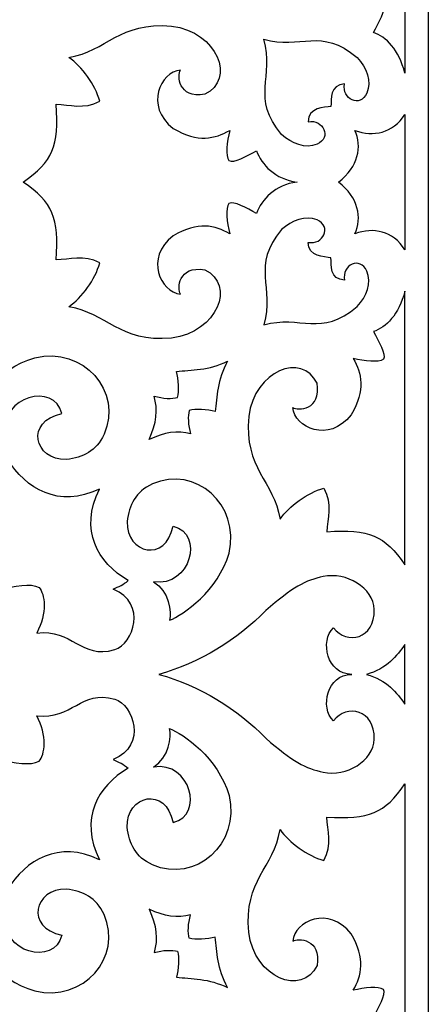
# Model space of a CAD drawing. Units: millimetres. Extents: x -44 to 41, y -115 to 132.
# Drawn here: x 7 to 41, y -18 to 63 of the extents above; entities that cross this region are included whole.
import ezdxf

# ---------------------------------------------------------------- set-up
doc = ezdxf.new("R2010")
doc.units = ezdxf.units.MM
doc.header["$MEASUREMENT"] = 0
doc.layers.add('layer 1', color=7, linetype='Continuous')

msp = doc.modelspace()

# ---------------------------------------------------------------- linework, layer by layer
at = {"layer": 'layer 1'}
msp.add_open_spline([(-43.8243, -114.8806), (-43.8243, -114.8806), (40.7906, -114.8806), (40.7906, -114.8806), (40.7906, -114.8806), (40.7906, -114.8806), (40.7906, 131.9331), (40.7906, 131.9331), (40.7906, 131.9331), (40.7906, 131.9331), (-43.8243, 131.9331), (-43.8243, 131.9331), (-43.8243, 131.9331), (-43.8243, 131.9331), (-43.8243, -114.8806), (-43.8243, -114.8806)], degree=3, knots=[0, 0, 0, 0, 0.2, 0.2, 0.2, 0.2, 0.4, 0.4, 0.4, 0.4, 0.6, 0.6, 0.6, 0.6, 1, 1, 1, 1], dxfattribs=at)
at = {"layer": 'layer 1', "color": 7}
for points, knots in [([(32.4536, 78.0038), (32.4854, 76.9259), (32.907, 75.7306), (32.2124, 74.4322), (32.2124, 74.4322), (30.8401, 74.7841), (29.3603, 75.9042), (28.5991, 76.9678), (28.5991, 76.9678), (28.0915, 73.8378), (25.6391, 72.8083), (26.0234, 68.5349), (26.0234, 68.5349), (26.5203, 64.7007), (30.4101, 63.2512), (31.6407, 65.7842), (31.6407, 65.7842), (32.0126, 67.9998), (30.0689, 68.0591), (29.6414, 67.7952), (29.6414, 67.7952), (29.8179, 69.4139), (32.5875, 70.7774), (34.4497, 68.3842), (34.4497, 68.3842), (35.6516, 66.3149), (35.3017, 64.9722), (34.6135, 63.7438), (34.6135, 63.7438), (35.5272, 63.9681), (36.7253, 64.1136), (37.0999, 63.8139), (37.0999, 63.8139), (37.3566, 63.4102), (36.6904, 62.321), (36.2877, 61.5316), (36.2877, 61.5316), (37.3278, 61.1977), (38.3622, 60.1473), (38.8679, 58.204), (38.8679, 58.204), (38.8679, 58.204), (38.8679, 80.7348), (38.8679, 80.7348), (38.8679, 80.7348), (37.197, 78.2711), (35.9094, 77.7937), (32.4536, 78.0038)], [0, 0, 0, 0, 0.0769231, 0.0769231, 0.0769231, 0.0769231, 0.1538462, 0.1538462, 0.1538462, 0.1538462, 0.2307692, 0.2307692, 0.2307692, 0.2307692, 0.3076923, 0.3076923, 0.3076923, 0.3076923, 0.3846154, 0.3846154, 0.3846154, 0.3846154, 0.4615385, 0.4615385, 0.4615385, 0.4615385, 0.5384615, 0.5384615, 0.5384615, 0.5384615, 0.6153846, 0.6153846, 0.6153846, 0.6153846, 0.6923077, 0.6923077, 0.6923077, 0.6923077, 0.7692308, 0.7692308, 0.7692308, 0.7692308, 0.8461538, 0.8461538, 0.8461538, 0.8461538, 1, 1, 1, 1]), ([(7.4689, 49.2352), (9.9326, 47.5643), (10.4099, 46.2767), (10.1999, 42.821), (10.1999, 42.821), (11.2777, 42.8528), (12.4731, 43.2744), (13.7715, 42.5797), (13.7715, 42.5797), (13.4196, 41.2075), (12.2994, 39.7277), (11.2359, 38.9664), (11.2359, 38.9664), (14.3659, 38.4589), (15.3953, 36.0065), (19.6687, 36.3907), (19.6687, 36.3907), (23.5029, 36.8877), (24.9525, 40.7775), (22.4194, 42.0081), (22.4194, 42.0081), (20.2039, 42.38), (20.1446, 40.4363), (20.4085, 40.0088), (20.4085, 40.0088), (18.7897, 40.1852), (17.4263, 42.9549), (19.8195, 44.8171), (19.8195, 44.8171), (21.8887, 46.0189), (23.2314, 45.6691), (24.4599, 44.9809), (24.4599, 44.9809), (24.2356, 45.8946), (24.09, 47.0927), (24.3898, 47.4673), (24.3898, 47.4673), (24.7935, 47.724), (25.8827, 47.0577), (26.6721, 46.6551), (26.6721, 46.6551), (27.0855, 47.7946), (28.1757, 49.0081), (29.9997, 49.2352), (29.9997, 49.2352), (28.1757, 49.4624), (27.0855, 50.6665), (26.6721, 51.8061), (26.6721, 51.8061), (25.8827, 51.4034), (24.7935, 50.7372), (24.3898, 50.9939), (24.3898, 50.9939), (24.09, 51.3685), (24.2356, 52.5666), (24.4599, 53.4802), (24.4599, 53.4802), (23.2314, 52.7921), (21.8887, 52.4422), (19.8195, 53.6441), (19.8195, 53.6441), (17.4263, 55.5063), (18.7897, 58.2759), (20.4085, 58.4523), (20.4085, 58.4523), (20.1446, 58.0249), (20.2039, 56.0811), (22.4194, 56.453), (22.4194, 56.453), (24.9525, 57.6837), (23.5029, 61.5735), (19.6687, 62.0704), (19.6687, 62.0704), (15.3953, 62.4547), (14.3659, 60.0022), (11.2359, 59.4947), (11.2359, 59.4947), (12.2994, 58.7335), (13.4196, 57.2536), (13.7715, 55.8814), (13.7715, 55.8814), (12.4731, 55.1867), (11.2777, 55.6084), (10.1999, 55.6402), (10.1999, 55.6402), (10.4099, 52.1844), (9.9326, 50.9061), (7.4689, 49.2352)], [0, 0, 0, 0, 0.0434783, 0.0434783, 0.0434783, 0.0434783, 0.0869565, 0.0869565, 0.0869565, 0.0869565, 0.1304348, 0.1304348, 0.1304348, 0.1304348, 0.173913, 0.173913, 0.173913, 0.173913, 0.2173913, 0.2173913, 0.2173913, 0.2173913, 0.2608696, 0.2608696, 0.2608696, 0.2608696, 0.3043478, 0.3043478, 0.3043478, 0.3043478, 0.3478261, 0.3478261, 0.3478261, 0.3478261, 0.3913043, 0.3913043, 0.3913043, 0.3913043, 0.4347826, 0.4347826, 0.4347826, 0.4347826, 0.4782609, 0.4782609, 0.4782609, 0.4782609, 0.5217391, 0.5217391, 0.5217391, 0.5217391, 0.5652174, 0.5652174, 0.5652174, 0.5652174, 0.6086957, 0.6086957, 0.6086957, 0.6086957, 0.6521739, 0.6521739, 0.6521739, 0.6521739, 0.6956522, 0.6956522, 0.6956522, 0.6956522, 0.7391304, 0.7391304, 0.7391304, 0.7391304, 0.7826087, 0.7826087, 0.7826087, 0.7826087, 0.826087, 0.826087, 0.826087, 0.826087, 0.8695652, 0.8695652, 0.8695652, 0.8695652, 0.9130435, 0.9130435, 0.9130435, 0.9130435, 1, 1, 1, 1]), ([(28.7259, 53.142), (29.5536, 52.384), (30.6987, 51.9444), (31.6438, 52.3476), (31.6438, 52.3476), (32.8906, 52.8795), (32.1621, 54.4351), (30.9016, 54.1914), (30.9016, 54.1914), (30.9683, 55.4051), (32.2216, 55.38), (32.7878, 55.454), (32.7878, 55.454), (32.8063, 56.0755), (32.6887, 57.2363), (33.9025, 57.3031), (33.9025, 57.3031), (33.6588, 56.0424), (35.2143, 55.314), (35.7463, 56.5608), (35.7463, 56.5608), (36.1495, 57.5059), (35.7097, 58.651), (34.9519, 59.4787), (34.9519, 59.4787), (31.9593, 62.0189), (30.2985, 60.1314), (27.2637, 60.9781), (27.2637, 60.9781), (28.1658, 57.8878), (26.1858, 56.1346), (28.726, 53.142), (28.726, 53.142), (28.726, 53.142), (28.7259, 53.142), (28.7259, 53.142)], [0, 0, 0, 0, 0.1, 0.1, 0.1, 0.1, 0.2, 0.2, 0.2, 0.2, 0.3, 0.3, 0.3, 0.3, 0.4, 0.4, 0.4, 0.4, 0.5, 0.5, 0.5, 0.5, 0.6, 0.6, 0.6, 0.6, 0.7, 0.7, 0.7, 0.7, 0.8, 0.8, 0.8, 0.8, 1, 1, 1, 1]), ([(33.3984, 49.2306), (35.0715, 47.9635), (35.3423, 46.2905), (34.7579, 44.9783), (34.7579, 44.9783), (36.2734, 45.5271), (37.8737, 45.2295), (38.867, 43.6559), (38.867, 43.6559), (38.867, 43.6559), (38.867, 49.2306), (38.867, 49.2306), (38.867, 49.2306), (38.867, 49.2306), (38.867, 54.8052), (38.867, 54.8052), (38.867, 54.8052), (37.8737, 53.2316), (36.2734, 52.9341), (34.7579, 53.4829), (34.7579, 53.4829), (35.3422, 52.1706), (35.0715, 50.4976), (33.3984, 49.2306)], [0, 0, 0, 0, 0.1428571, 0.1428571, 0.1428571, 0.1428571, 0.2857143, 0.2857143, 0.2857143, 0.2857143, 0.4285714, 0.4285714, 0.4285714, 0.4285714, 0.5714286, 0.5714286, 0.5714286, 0.5714286, 0.7142857, 0.7142857, 0.7142857, 0.7142857, 1, 1, 1, 1]), ([(28.7259, 45.3192), (29.5536, 46.0771), (30.6987, 46.5168), (31.6438, 46.1136), (31.6438, 46.1136), (32.8906, 45.5816), (32.1621, 44.0261), (30.9016, 44.2698), (30.9016, 44.2698), (30.9683, 43.0561), (32.2216, 43.0812), (32.7878, 43.0072), (32.7878, 43.0072), (32.8063, 42.3856), (32.6887, 41.2248), (33.9025, 41.1581), (33.9025, 41.1581), (33.6588, 42.4187), (35.2143, 43.1472), (35.7463, 41.9003), (35.7463, 41.9003), (36.1495, 40.9553), (35.7097, 39.8102), (34.9519, 38.9825), (34.9519, 38.9825), (31.9593, 36.4422), (30.2985, 38.3298), (27.2637, 37.483), (27.2637, 37.483), (28.1658, 40.5733), (26.1858, 42.3266), (28.726, 45.3192), (28.726, 45.3192), (28.726, 45.3192), (28.7259, 45.3192), (28.7259, 45.3192)], [0, 0, 0, 0, 0.1, 0.1, 0.1, 0.1, 0.2, 0.2, 0.2, 0.2, 0.3, 0.3, 0.3, 0.3, 0.4, 0.4, 0.4, 0.4, 0.5, 0.5, 0.5, 0.5, 0.6, 0.6, 0.6, 0.6, 0.7, 0.7, 0.7, 0.7, 0.8, 0.8, 0.8, 0.8, 1, 1, 1, 1]), ([(32.4536, 20.4574), (32.4854, 21.5352), (32.907, 22.7306), (32.2124, 24.029), (32.2124, 24.029), (30.8401, 23.677), (29.3603, 22.5569), (28.5991, 21.4934), (28.5991, 21.4934), (28.0915, 24.6234), (25.6391, 25.6528), (26.0234, 29.9262), (26.0234, 29.9262), (26.5203, 33.7604), (30.4101, 35.21), (31.6407, 32.6769), (31.6407, 32.6769), (32.0126, 30.4614), (30.0689, 30.402), (29.6414, 30.666), (29.6414, 30.666), (29.8179, 29.0472), (32.5875, 27.6838), (34.4497, 30.077), (34.4497, 30.077), (35.6516, 32.1462), (35.3017, 33.4889), (34.6135, 34.7173), (34.6135, 34.7173), (35.5272, 34.493), (36.7253, 34.3475), (37.0999, 34.6473), (37.0999, 34.6473), (37.3566, 35.051), (36.6904, 36.1402), (36.2877, 36.9296), (36.2877, 36.9296), (37.3278, 37.2634), (38.3622, 38.3139), (38.8679, 40.2572), (38.8679, 40.2572), (38.8679, 40.2572), (38.8679, 17.7264), (38.8679, 17.7264), (38.8679, 17.7264), (37.197, 20.1901), (35.9094, 20.6674), (32.4536, 20.4574)], [0, 0, 0, 0, 0.0769231, 0.0769231, 0.0769231, 0.0769231, 0.1538462, 0.1538462, 0.1538462, 0.1538462, 0.2307692, 0.2307692, 0.2307692, 0.2307692, 0.3076923, 0.3076923, 0.3076923, 0.3076923, 0.3846154, 0.3846154, 0.3846154, 0.3846154, 0.4615385, 0.4615385, 0.4615385, 0.4615385, 0.5384615, 0.5384615, 0.5384615, 0.5384615, 0.6153846, 0.6153846, 0.6153846, 0.6153846, 0.6923077, 0.6923077, 0.6923077, 0.6923077, 0.7692308, 0.7692308, 0.7692308, 0.7692308, 0.8461538, 0.8461538, 0.8461538, 0.8461538, 1, 1, 1, 1]), ([(2.9089, 29.8823), (3.5888, 30.0749), (5.2896, 29.8371), (6.0863, 28.5722), (6.0863, 28.5722), (5.5905, 31.5905), (10.048, 32.779), (10.6548, 30.1711), (10.6548, 30.1711), (7.6234, 29.5726), (8.3894, 26.3325), (11.0313, 26.3919), (11.0313, 26.3919), (12.393, 26.5505), (13.5062, 27.0845), (14.1285, 28.4731), (14.1285, 28.4731), (15.705, 31.9906), (12.4146, 35.7273), (8.4312, 34.7717), (8.4312, 34.7717), (5.3121, 33.8659), (3.363, 31.0239), (2.9089, 29.8824), (2.9089, 29.8824), (2.9089, 29.8824), (2.9089, 29.8823), (2.9089, 29.8823)], [0, 0, 0, 0, 0.125, 0.125, 0.125, 0.125, 0.25, 0.25, 0.25, 0.25, 0.375, 0.375, 0.375, 0.375, 0.5, 0.5, 0.5, 0.5, 0.625, 0.625, 0.625, 0.625, 0.75, 0.75, 0.75, 0.75, 1, 1, 1, 1]), ([(20.0842, 33.6386), (20.2665, 33), (20.3322, 32.0058), (20.165, 31.5076), (20.165, 31.5076), (19.7643, 31.3762), (18.948, 31.4012), (18.2513, 31.6151), (18.2513, 31.6151), (18.5552, 30.5283), (18.4591, 29.3734), (17.8319, 28.0513), (17.8319, 28.0513), (19.0986, 28.623), (20.161, 28.8116), (21.2478, 28.5078), (21.2478, 28.5078), (21.0339, 29.2044), (21.0089, 30.0208), (21.1403, 30.4214), (21.1403, 30.4214), (21.6385, 30.5887), (22.6327, 30.523), (23.2712, 30.3407), (23.2712, 30.3407), (23.4101, 31.5291), (23.4494, 32.9332), (24.2785, 34.4978), (24.2785, 34.4978), (22.7693, 33.7241), (21.2726, 33.7773), (20.0843, 33.6385), (20.0843, 33.6385), (20.0843, 33.6385), (20.0842, 33.6386), (20.0842, 33.6386)], [0, 0, 0, 0, 0.1, 0.1, 0.1, 0.1, 0.2, 0.2, 0.2, 0.2, 0.3, 0.3, 0.3, 0.3, 0.4, 0.4, 0.4, 0.4, 0.5, 0.5, 0.5, 0.5, 0.6, 0.6, 0.6, 0.6, 0.7, 0.7, 0.7, 0.7, 0.8, 0.8, 0.8, 0.8, 1, 1, 1, 1]), ([(5.5968, 19.1501), (5.0948, 19.6521), (3.4926, 19.829), (1.8604, 18.9651), (1.8604, 18.9651), (2.2303, 21.9097), (-0.314, 22.5618), (0.495, 25.3716), (0.495, 25.3716), (0.9754, 26.9007), (4.2879, 28.0877), (5.4707, 25.24), (5.4707, 25.24), (5.6998, 25.7203), (5.8291, 26.104), (6.1829, 26.4685), (6.1829, 26.4685), (7.6662, 23.968), (10.4229, 22.3546), (13.7481, 23.9676), (13.7481, 23.9676), (12.0797, 20.587), (13.6006, 17.9228), (16.101, 16.4395), (16.101, 16.4395), (15.7366, 16.0858), (15.3529, 15.9564), (14.8725, 15.7274), (14.8725, 15.7274), (17.7203, 14.5445), (16.5332, 11.2321), (15.0042, 10.7516), (15.0042, 10.7516), (12.1944, 9.9426), (11.5423, 12.4869), (8.5977, 12.117), (8.5977, 12.117), (9.4616, 13.7493), (9.2847, 15.3515), (8.7827, 15.8535), (8.7827, 15.8535), (8.1209, 16.2641), (6.7474, 15.9918), (5.4736, 15.6932), (5.4736, 15.6932), (5.8276, 17.0224), (6.2586, 18.1635), (5.5968, 19.1503), (5.5968, 19.1503), (5.5968, 19.1503), (5.5968, 19.1501), (5.5968, 19.1501)], [0, 0, 0, 0, 0.0714286, 0.0714286, 0.0714286, 0.0714286, 0.1428571, 0.1428571, 0.1428571, 0.1428571, 0.2142857, 0.2142857, 0.2142857, 0.2142857, 0.2857143, 0.2857143, 0.2857143, 0.2857143, 0.3571429, 0.3571429, 0.3571429, 0.3571429, 0.4285714, 0.4285714, 0.4285714, 0.4285714, 0.5, 0.5, 0.5, 0.5, 0.5714286, 0.5714286, 0.5714286, 0.5714286, 0.6428571, 0.6428571, 0.6428571, 0.6428571, 0.7142857, 0.7142857, 0.7142857, 0.7142857, 0.7857143, 0.7857143, 0.7857143, 0.7857143, 0.8571429, 0.8571429, 0.8571429, 0.8571429, 1, 1, 1, 1]), ([(19.515, 13.1655), (19.7076, 13.8454), (19.4698, 15.5461), (18.2049, 16.3428), (18.2049, 16.3428), (21.2232, 15.847), (22.4117, 20.3046), (19.8038, 20.9113), (19.8038, 20.9113), (19.2053, 17.88), (15.9652, 18.646), (16.0246, 21.2879), (16.0246, 21.2879), (16.1832, 22.6496), (16.7172, 23.7628), (18.1058, 24.3851), (18.1058, 24.3851), (21.6233, 25.9616), (25.36, 22.6712), (24.4044, 18.6878), (24.4044, 18.6878), (23.4986, 15.5687), (20.6566, 13.6196), (19.5151, 13.1655), (19.5151, 13.1655), (19.5151, 13.1655), (19.515, 13.1655), (19.515, 13.1655)], [0, 0, 0, 0, 0.125, 0.125, 0.125, 0.125, 0.25, 0.25, 0.25, 0.25, 0.375, 0.375, 0.375, 0.375, 0.5, 0.5, 0.5, 0.5, 0.625, 0.625, 0.625, 0.625, 0.75, 0.75, 0.75, 0.75, 1, 1, 1, 1]), ([(32.9931, 4.8827), (34.0877, 6.3294), (36.4105, 5.813), (36.3504, 3.3793), (36.3504, 3.3793), (36.2903, 1.5898), (34.0383, 0.2537), (32.1544, 0.6715), (32.1544, 0.6715), (30.7079, 0.9383), (29.6071, 1.5868), (27.4239, 3.4581), (27.4239, 3.4581), (25.1219, 5.8512), (21.9577, 7.7975), (18.6343, 8.7158), (18.6343, 8.7158), (21.9578, 9.6342), (25.1219, 11.5805), (27.4239, 13.9736), (27.4239, 13.9736), (29.6071, 15.8449), (30.7079, 16.4934), (32.1544, 16.7602), (32.1544, 16.7602), (34.0383, 17.178), (36.2903, 15.842), (36.3504, 14.0524), (36.3504, 14.0524), (36.4105, 11.6187), (34.0877, 11.1023), (32.9931, 12.549), (32.9931, 12.549), (31.8699, 11.465), (32.4542, 8.7158), (34.4908, 8.7158), (34.4908, 8.7158), (32.4542, 8.7158), (31.8699, 5.9667), (32.9931, 4.8827)], [0, 0, 0, 0, 0.0909091, 0.0909091, 0.0909091, 0.0909091, 0.1818182, 0.1818182, 0.1818182, 0.1818182, 0.2727273, 0.2727273, 0.2727273, 0.2727273, 0.3636364, 0.3636364, 0.3636364, 0.3636364, 0.4545455, 0.4545455, 0.4545455, 0.4545455, 0.5454545, 0.5454545, 0.5454545, 0.5454545, 0.6363636, 0.6363636, 0.6363636, 0.6363636, 0.7272727, 0.7272727, 0.7272727, 0.7272727, 0.8181818, 0.8181818, 0.8181818, 0.8181818, 1, 1, 1, 1]), ([(38.8679, 6.263), (38.2134, 7.164), (37.3877, 8.2822), (35.7073, 8.7158), (35.7073, 8.7158), (37.3876, 9.1494), (38.2134, 10.2677), (38.8679, 11.1687), (38.8679, 11.1687), (38.8679, 11.1687), (38.8679, 6.263), (38.8679, 6.263)], [0, 0, 0, 0, 0.25, 0.25, 0.25, 0.25, 0.5, 0.5, 0.5, 0.5, 1, 1, 1, 1]), ([(5.5968, -1.7185), (5.0948, -2.2205), (3.4926, -2.3974), (1.8604, -1.5335), (1.8604, -1.5335), (2.2303, -4.4781), (-0.314, -5.1302), (0.495, -7.94), (0.495, -7.94), (0.9754, -9.469), (4.2879, -10.6561), (5.4707, -7.8083), (5.4707, -7.8083), (5.6998, -8.2887), (5.8291, -8.6724), (6.1829, -9.0368), (6.1829, -9.0368), (7.6662, -6.5364), (10.4229, -4.923), (13.7481, -6.536), (13.7481, -6.536), (12.0797, -3.1553), (13.6006, -0.4912), (16.101, 0.9921), (16.101, 0.9921), (15.7366, 1.3459), (15.3529, 1.4752), (14.8725, 1.7042), (14.8725, 1.7042), (17.7203, 2.8871), (16.5332, 6.1996), (15.0042, 6.68), (15.0042, 6.68), (12.1944, 7.489), (11.5423, 4.9447), (8.5977, 5.3146), (8.5977, 5.3146), (9.4616, 3.6824), (9.2847, 2.0801), (8.7827, 1.5781), (8.7827, 1.5781), (8.1209, 1.1675), (6.7474, 1.4398), (5.4736, 1.7384), (5.4736, 1.7384), (5.8276, 0.4092), (6.2586, -0.7319), (5.5968, -1.7186), (5.5968, -1.7186), (5.5968, -1.7186), (5.5968, -1.7185), (5.5968, -1.7185)], [0, 0, 0, 0, 0.0714286, 0.0714286, 0.0714286, 0.0714286, 0.1428571, 0.1428571, 0.1428571, 0.1428571, 0.2142857, 0.2142857, 0.2142857, 0.2142857, 0.2857143, 0.2857143, 0.2857143, 0.2857143, 0.3571429, 0.3571429, 0.3571429, 0.3571429, 0.4285714, 0.4285714, 0.4285714, 0.4285714, 0.5, 0.5, 0.5, 0.5, 0.5714286, 0.5714286, 0.5714286, 0.5714286, 0.6428571, 0.6428571, 0.6428571, 0.6428571, 0.7142857, 0.7142857, 0.7142857, 0.7142857, 0.7857143, 0.7857143, 0.7857143, 0.7857143, 0.8571429, 0.8571429, 0.8571429, 0.8571429, 1, 1, 1, 1]), ([(19.515, 4.2662), (19.7076, 3.5863), (19.4698, 1.8856), (18.2049, 1.0888), (18.2049, 1.0888), (21.2232, 1.5847), (22.4117, -2.8729), (19.8038, -3.4796), (19.8038, -3.4796), (19.2053, -0.4483), (15.9652, -1.2143), (16.0246, -3.8562), (16.0246, -3.8562), (16.1832, -5.2179), (16.7172, -6.3311), (18.1058, -6.9534), (18.1058, -6.9534), (21.6233, -8.5299), (25.36, -5.2395), (24.4044, -1.2561), (24.4044, -1.2561), (23.4986, 1.863), (20.6566, 3.8121), (19.5151, 4.2662), (19.5151, 4.2662), (19.5151, 4.2662), (19.515, 4.2662), (19.515, 4.2662)], [0, 0, 0, 0, 0.125, 0.125, 0.125, 0.125, 0.25, 0.25, 0.25, 0.25, 0.375, 0.375, 0.375, 0.375, 0.5, 0.5, 0.5, 0.5, 0.625, 0.625, 0.625, 0.625, 0.75, 0.75, 0.75, 0.75, 1, 1, 1, 1]), ([(32.4536, -3.0257), (32.4854, -4.1035), (32.907, -5.2989), (32.2124, -6.5973), (32.2124, -6.5973), (30.8401, -6.2454), (29.3603, -5.1252), (28.5991, -4.0617), (28.5991, -4.0617), (28.0915, -7.1917), (25.6391, -8.2211), (26.0234, -12.4945), (26.0234, -12.4945), (26.5203, -16.3287), (30.4101, -17.7783), (31.6407, -15.2452), (31.6407, -15.2452), (32.0126, -13.0297), (30.0689, -12.9704), (29.6414, -13.2343), (29.6414, -13.2343), (29.8179, -11.6155), (32.5875, -10.2521), (34.4497, -12.6453), (34.4497, -12.6453), (35.6516, -14.7145), (35.3017, -16.0572), (34.6135, -17.2857), (34.6135, -17.2857), (35.5272, -17.0613), (36.7253, -16.9158), (37.0999, -17.2156), (37.0999, -17.2156), (37.3566, -17.6193), (36.6904, -18.7085), (36.2877, -19.4979), (36.2877, -19.4979), (37.3278, -19.8317), (38.3622, -20.8822), (38.8679, -22.8255), (38.8679, -22.8255), (38.8679, -22.8255), (38.8679, -0.2947), (38.8679, -0.2947), (38.8679, -0.2947), (37.197, -2.7584), (35.9094, -3.2357), (32.4536, -3.0257)], [0, 0, 0, 0, 0.0769231, 0.0769231, 0.0769231, 0.0769231, 0.1538462, 0.1538462, 0.1538462, 0.1538462, 0.2307692, 0.2307692, 0.2307692, 0.2307692, 0.3076923, 0.3076923, 0.3076923, 0.3076923, 0.3846154, 0.3846154, 0.3846154, 0.3846154, 0.4615385, 0.4615385, 0.4615385, 0.4615385, 0.5384615, 0.5384615, 0.5384615, 0.5384615, 0.6153846, 0.6153846, 0.6153846, 0.6153846, 0.6923077, 0.6923077, 0.6923077, 0.6923077, 0.7692308, 0.7692308, 0.7692308, 0.7692308, 0.8461538, 0.8461538, 0.8461538, 0.8461538, 1, 1, 1, 1]), ([(2.9089, -12.4507), (3.5888, -12.6432), (5.2896, -12.4055), (6.0863, -11.1406), (6.0863, -11.1406), (5.5905, -14.1588), (10.048, -15.3473), (10.6548, -12.7395), (10.6548, -12.7395), (7.6234, -12.141), (8.3894, -8.9009), (11.0313, -8.9603), (11.0313, -8.9603), (12.393, -9.1189), (13.5062, -9.6529), (14.1285, -11.0415), (14.1285, -11.0415), (15.705, -14.559), (12.4146, -18.2957), (8.4312, -17.3401), (8.4312, -17.3401), (5.3121, -16.4343), (3.363, -13.5922), (2.9089, -12.4508), (2.9089, -12.4508), (2.9089, -12.4508), (2.9089, -12.4507), (2.9089, -12.4507)], [0, 0, 0, 0, 0.125, 0.125, 0.125, 0.125, 0.25, 0.25, 0.25, 0.25, 0.375, 0.375, 0.375, 0.375, 0.5, 0.5, 0.5, 0.5, 0.625, 0.625, 0.625, 0.625, 0.75, 0.75, 0.75, 0.75, 1, 1, 1, 1]), ([(20.0842, -16.2069), (20.2665, -15.5684), (20.3322, -14.5742), (20.165, -14.0759), (20.165, -14.0759), (19.7643, -13.9446), (18.948, -13.9696), (18.2513, -14.1835), (18.2513, -14.1835), (18.5552, -13.0966), (18.4591, -11.9418), (17.8319, -10.6196), (17.8319, -10.6196), (19.0986, -11.1914), (20.161, -11.38), (21.2478, -11.0762), (21.2478, -11.0762), (21.0339, -11.7728), (21.0089, -12.5892), (21.1403, -12.9898), (21.1403, -12.9898), (21.6385, -13.157), (22.6327, -13.0913), (23.2712, -12.9091), (23.2712, -12.9091), (23.4101, -14.0974), (23.4494, -15.5016), (24.2785, -17.0662), (24.2785, -17.0662), (22.7693, -16.2924), (21.2726, -16.3457), (20.0843, -16.2069), (20.0843, -16.2069), (20.0843, -16.2069), (20.0842, -16.2069), (20.0842, -16.2069)], [0, 0, 0, 0, 0.1, 0.1, 0.1, 0.1, 0.2, 0.2, 0.2, 0.2, 0.3, 0.3, 0.3, 0.3, 0.4, 0.4, 0.4, 0.4, 0.5, 0.5, 0.5, 0.5, 0.6, 0.6, 0.6, 0.6, 0.7, 0.7, 0.7, 0.7, 0.8, 0.8, 0.8, 0.8, 1, 1, 1, 1])]:
    msp.add_open_spline(points, degree=3, knots=knots, dxfattribs=at)

doc.saveas('drawing.dxf')
